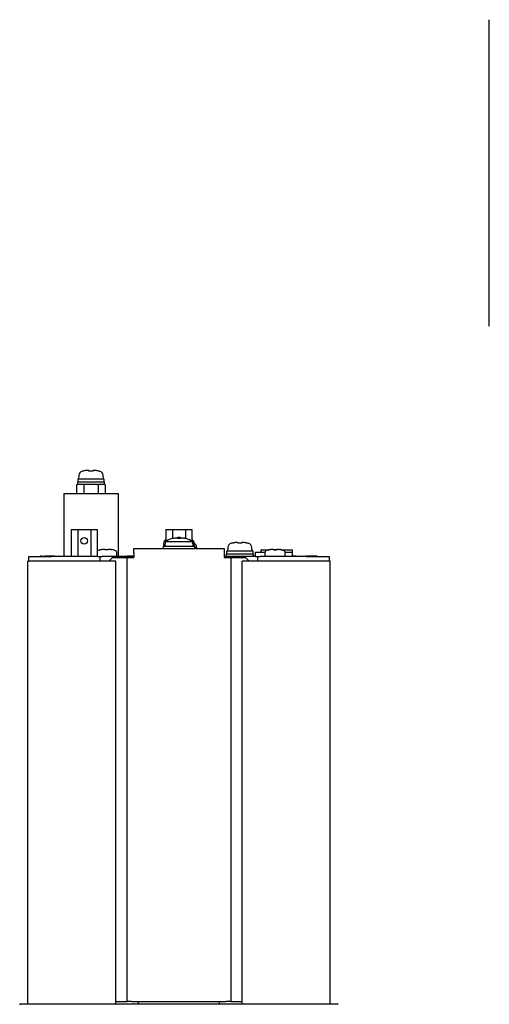
# Model space of a CAD drawing. Extents: x 1015 to 1536, y 195 to 551.
# Drawn here: x 1015 to 1120, y 311 to 530 of the extents above; entities that cross this region are included whole.
import ezdxf

# ---------------------------------------------------------------- set-up
doc = ezdxf.new("R2010")
doc.units = 0
doc.header["$LTSCALE"] = 0.2
doc.layers.add('機種名', color=7, linetype='CONTINUOUS')

msp = doc.modelspace()

# ---------------------------------------------------------------- linework, layer by layer
at = {"layer": '機種名', "color": 7, "linetype": 'Continuous'}
for p, q in [((1119.5729, 461.8935), (1119.5729, 529.899)), ((1028.5852, 428.7617), (1028.5111, 427.9145)), ((1029.4611, 429.6637), (1029.4611, 429.6791)), ((1030.8034, 429.6747), (1030.7767, 429.8257)), ((1031.7455, 429.8257), (1031.7188, 429.6747)), ((1033.0188, 429.6747), (1033.0214, 429.6895)), ((1034.0111, 427.9145), (1033.937, 428.7617)), ((1028.2011, 426.7145), (1028.0857, 426.6145)), ((1028.0857, 426.6145), (1028.0857, 424.7145)), ((1028.2011, 426.7145), (1028.263, 426.7145)), ((1034.2611, 427.2145), (1028.2611, 427.2145)), ((1028.2611, 427.2145), (1028.2611, 426.7145)), ((1029.6693, 426.7145), (1028.263, 426.7145)), ((1034.2111, 427.9145), (1028.3111, 427.9145)), ((1028.3111, 427.9145), (1028.3111, 427.2145)), ((1029.6693, 426.7145), (1029.7311, 426.7145)), ((1029.6734, 426.6145), (1029.7311, 426.7145)), ((1029.6734, 426.6145), (1029.6734, 424.7145)), ((1029.7311, 426.7145), (1029.8549, 426.7145)), ((1032.6673, 426.7145), (1029.8549, 426.7145)), ((1032.6673, 426.7145), (1032.7911, 426.7145)), ((1032.7911, 426.7145), (1032.8529, 426.7145)), ((1032.8488, 426.6145), (1032.7911, 426.7145)), ((1032.8488, 426.6145), (1032.8488, 424.7145)), ((1034.2592, 426.7145), (1032.8529, 426.7145)), ((1034.2111, 427.2145), (1034.2111, 427.9145)), ((1034.2592, 426.7145), (1034.3211, 426.7145)), ((1034.2611, 426.7145), (1034.2611, 427.2145)), ((1034.4365, 426.6145), (1034.3211, 426.7145)), ((1034.4365, 426.6145), (1034.4365, 424.7145)), ((1025.2611, 424.7145), (1037.2611, 424.7145)), ((1025.2611, 424.7145), (1025.2611, 410.7145)), ((1037.2611, 424.7145), (1037.2611, 410.7145)), ((1026.8743, 416.7145), (1028.3177, 416.7145)), ((1026.8743, 416.7145), (1026.8743, 410.7145)), ((1028.3177, 416.7145), (1031.2045, 416.7145)), ((1028.3177, 416.7145), (1028.3177, 410.7145)), ((1031.2045, 416.7145), (1032.6479, 416.7145)), ((1031.2045, 416.7145), (1031.2045, 410.7145)), ((1032.6479, 416.7145), (1032.6479, 410.7145)), ((1047.8743, 416.7145), (1049.3177, 416.7145)), ((1047.8743, 416.7145), (1047.8743, 414.1231)), ((1049.3177, 416.7145), (1052.2045, 416.7145)), ((1049.3177, 416.7145), (1049.3177, 414.7162)), ((1052.2045, 416.7145), (1053.6479, 416.7145)), ((1052.2045, 416.7145), (1052.2045, 414.7162)), ((1053.6479, 416.7145), (1053.6479, 414.1231)), ((1047.359, 413.6339), (1047.3048, 413.0145)), ((1047.6986, 414.0145), (1047.6111, 413.0145)), ((1053.8236, 414.0145), (1047.6986, 414.0145)), ((1049.2611, 414.7009), (1049.2611, 414.7121)), ((1050.4111, 414.7854), (1050.4111, 414.7009)), ((1051.1111, 414.771), (1050.4111, 414.771)), ((1051.1111, 414.7009), (1051.1111, 414.7854)), ((1052.2611, 414.7009), (1052.2611, 414.7121)), ((1053.9111, 413.0145), (1053.8236, 414.0145)), ((1054.2174, 413.0145), (1054.1632, 413.6339)), ((1062.5034, 413.6747), (1062.5008, 413.6895)), ((1063.8034, 413.6747), (1063.7767, 413.8257)), ((1064.7455, 413.8257), (1064.7188, 413.6747)), ((1066.0188, 413.6747), (1066.0214, 413.6895)), ((1033.2611, 412.1713), (1033.2611, 412.1842)), ((1034.4111, 412.2694), (1034.4111, 412.1713)), ((1035.1111, 412.1713), (1035.1111, 412.2694)), ((1036.2611, 412.1713), (1036.2611, 412.1842)), ((1037.0111, 410.7145), (1037.0111, 411.6367)), ((1040.7611, 411.5145), (1040.7611, 412.5145)), ((1040.7611, 412.5145), (1060.7611, 412.5145)), ((1040.7611, 411.5145), (1040.7611, 410.5145)), ((1047.2611, 413.0145), (1054.2611, 413.0145)), ((1047.2611, 413.0145), (1047.2611, 412.5145)), ((1054.2611, 412.5145), (1054.2611, 413.0145)), ((1054.2611, 412.7617), (1054.737, 412.7617)), ((1054.7586, 412.5145), (1054.737, 412.7617)), ((1060.7611, 412.5145), (1060.7611, 411.5145)), ((1060.7611, 411.5145), (1060.7611, 410.5145)), ((1067.2611, 411.2145), (1061.2611, 411.2145)), ((1061.2611, 411.2145), (1061.2611, 410.7145)), ((1067.2111, 411.9145), (1061.3111, 411.9145)), ((1061.3111, 411.9145), (1061.3111, 411.2145)), ((1061.5852, 412.7617), (1061.5111, 411.9145)), ((1067.0111, 411.9145), (1066.937, 412.7617)), ((1067.2111, 411.2145), (1067.2111, 411.9145)), ((1067.2611, 410.7145), (1067.2611, 411.2145)), ((1067.7111, 411.7145), (1069.8441, 411.7145)), ((1067.7111, 410.7145), (1067.7111, 411.7145)), ((1069.0611, 412.2145), (1068.9611, 412.2145)), ((1068.9611, 412.2145), (1068.9611, 412.1145)), ((1068.9611, 411.7145), (1068.9611, 412.1145)), ((1069.0611, 412.2145), (1070.7306, 412.2145)), ((1069.8361, 411.6367), (1069.8361, 410.7145)), ((1070.5861, 412.1713), (1070.5861, 412.1842)), ((1071.7361, 412.2694), (1071.7361, 412.1713)), ((1071.7361, 412.2145), (1072.4361, 412.2145)), ((1072.4361, 412.1713), (1072.4361, 412.2694)), ((1073.4416, 412.2145), (1075.9611, 412.2145)), ((1073.5861, 412.1713), (1073.5861, 412.1842)), ((1074.3281, 411.7145), (1075.9611, 411.7145)), ((1074.3361, 410.7145), (1074.3361, 411.6367)), ((1075.9611, 411.7145), (1075.9611, 412.2145)), ((1075.9611, 410.7145), (1075.9611, 411.7145)), ((1021.2611, 409.7145), (1017.2611, 409.7145)), ((1017.2611, 311.4145), (1017.2611, 409.7145)), ((1017.4611, 409.7145), (1017.4611, 410.7145)), ((1017.4611, 410.7145), (1022.4611, 410.7145)), ((1020.1872, 410.8145), (1019.9872, 410.8145)), ((1019.9872, 410.8145), (1019.9872, 410.7145)), ((1020.1872, 410.8145), (1020.1872, 410.7145)), ((1020.5472, 410.8145), (1020.3472, 410.8145)), ((1020.3472, 410.8145), (1020.3472, 410.7145)), ((1020.5472, 410.8145), (1020.5472, 410.7145)), ((1020.7069, 410.8145), (1020.7069, 410.7145)), ((1020.7069, 410.8145), (1020.9069, 410.8145)), ((1020.9069, 410.8145), (1020.9069, 410.7145)), ((1020.9069, 410.8145), (1020.9736, 410.8145)), ((1021.1513, 410.8145), (1020.9736, 410.8145)), ((1020.9736, 410.8145), (1020.9736, 410.7145)), ((1021.1513, 410.8145), (1021.2353, 410.8145)), ((1021.2503, 410.827), (1021.2503, 410.7145)), ((1021.2519, 410.8145), (1021.2503, 410.8145)), ((1036.7611, 409.7145), (1021.2611, 409.7145)), ((1023.1585, 410.8145), (1021.2999, 410.8145)), ((1021.2999, 410.8145), (1021.2999, 410.7145)), ((1032.7611, 410.7145), (1022.4611, 410.7145)), ((1023.1585, 410.8145), (1023.1585, 410.7145)), ((1023.1775, 410.7145), (1023.1775, 410.827)), ((1023.1775, 410.8145), (1023.1775, 410.7145)), ((1023.2043, 410.8145), (1024.7611, 410.8145)), ((1024.7611, 410.8145), (1024.7611, 410.7145)), ((1032.7611, 410.7145), (1033.2611, 410.7145)), ((1033.2611, 410.7145), (1033.2611, 409.7145)), ((1033.2611, 410.7145), (1033.7611, 410.7145)), ((1040.7611, 410.7145), (1033.7611, 410.7145)), ((1036.0111, 410.5145), (1035.2111, 409.7145)), ((1036.0111, 410.5145), (1039.2611, 410.5145)), ((1036.7611, 311.4145), (1036.7611, 409.7145)), ((1039.2611, 311.9145), (1039.2611, 410.5145)), ((1039.2611, 410.5145), (1040.2611, 410.5145)), ((1039.2702, 410.827), (1039.2702, 410.7145)), ((1039.4183, 410.8145), (1039.2702, 410.8145)), ((1039.3895, 410.8145), (1039.3198, 410.8145)), ((1040.1335, 410.8145), (1039.4183, 410.8145)), ((1040.2972, 410.8145), (1040.1335, 410.8145)), ((1040.2611, 410.5145), (1040.7611, 410.5145)), ((1040.434, 410.8145), (1040.2972, 410.8145)), ((1040.2972, 410.8145), (1040.2972, 410.7145)), ((1040.7615, 410.8145), (1040.434, 410.8145)), ((1040.434, 410.8145), (1040.434, 410.7145)), ((1067.7611, 410.7145), (1060.7611, 410.7145)), ((1060.7611, 410.5145), (1061.2611, 410.5145)), ((1061.2611, 410.5145), (1062.2611, 410.5145)), ((1062.2611, 410.5145), (1065.5111, 410.5145)), ((1062.2611, 410.5145), (1062.2611, 311.9145)), ((1080.2611, 409.7145), (1064.7611, 409.7145)), ((1064.7611, 311.4145), (1064.7611, 409.7145)), ((1066.3111, 409.7145), (1065.5111, 410.5145)), ((1067.7111, 410.8145), (1067.2611, 410.8145)), ((1067.7611, 410.7145), (1068.2611, 410.7145)), ((1068.2611, 409.7145), (1068.2611, 410.7145)), ((1068.2611, 410.7145), (1068.7611, 410.7145)), ((1079.0611, 410.7145), (1068.7611, 410.7145)), ((1076.624, 410.8145), (1075.9457, 410.8145)), ((1076.007, 410.8145), (1075.9633, 410.8145)), ((1076.5894, 410.8145), (1076.5337, 410.8145)), ((1076.725, 410.8145), (1076.624, 410.8145)), ((1076.725, 410.8145), (1076.725, 410.7145)), ((1079.0016, 410.8145), (1078.7903, 410.8145)), ((1078.7903, 410.8145), (1078.7903, 410.7145)), ((1079.0263, 410.827), (1079.0263, 410.7145)), ((1079.0518, 410.8145), (1079.0263, 410.8145)), ((1079.0611, 410.7145), (1084.0611, 410.7145)), ((1080.959, 410.8145), (1079.0873, 410.8145)), ((1079.0873, 410.8145), (1079.0873, 410.7145)), ((1084.2611, 409.7145), (1080.2611, 409.7145)), ((1081.3748, 410.8145), (1080.959, 410.8145)), ((1080.959, 410.8145), (1080.959, 410.7145)), ((1081.3748, 410.8145), (1081.3748, 410.7145)), ((1081.3752, 410.8145), (1081.4258, 410.8145)), ((1081.4258, 410.7145), (1081.4258, 410.8145)), ((1084.0611, 410.7145), (1084.0611, 409.7145)), ((1084.2611, 311.4145), (1084.2611, 409.7145)), ((1015.6611, 311.4145), (1016.9611, 311.4145)), ((1016.9611, 311.4145), (1084.5611, 311.4145)), ((1036.7611, 311.9145), (1039.2611, 311.9145)), ((1040.2611, 311.9145), (1039.2611, 311.9145)), ((1040.2611, 311.9145), (1061.2611, 311.9145)), ((1041.7611, 311.4145), (1041.7611, 311.9145)), ((1059.7611, 311.4145), (1059.7611, 311.9145)), ((1062.2611, 311.9145), (1061.2611, 311.9145)), ((1062.2611, 311.9145), (1064.7611, 311.9145)), ((1084.5611, 311.4145), (1085.8611, 311.4145))]:
    msp.add_line(p, q, dxfattribs=at)
msp.add_circle((1029.7611, 414.2145), 0.75, dxfattribs=at)
for centre, radius, start, end in [((1029.5814, 428.6746), 1, 106.257028, 175), ((1031.2611, 422.9145), 7, 104.900597, 106.257028), ((1031.2611, 422.6045), 7.085, 86.295831, 93.704169), ((1031.2611, 422.9145), 7, 73.742972, 75.43511), ((1032.9408, 428.6746), 1, 5, 73.742972), ((1048.6541, 413.5206), 1.3, 126.855608, 175), ((1050.7611, 409.2539), 5.6605, 105.366495, 122.753642), ((1050.7611, 409.2539), 5.6497, 101.744644, 105.396683), ((1050.7611, 414.2145), 0.75, 56.93408, 123.414656), ((1050.7611, 409.2539), 5.4582, 86.323447, 93.676553), ((1050.7611, 405.7851), 9.1327, 88.299538, 91.700462), ((1050.7611, 406.1145), 8.8182, 88.534264, 91.465736), ((1050.7611, 409.2539), 5.6497, 74.603317, 78.255356), ((1050.7611, 409.2539), 5.6605, 57.246358, 74.633505), ((1052.8681, 413.5206), 1.3, 5, 53.144392), ((1053.7408, 412.6746), 1, 5, 64.709374), ((1062.5814, 412.6746), 1, 106.257028, 175), ((1064.2611, 406.9145), 7, 104.56489, 106.257028), ((1064.2611, 406.6045), 7.085, 86.295831, 93.704169), ((1064.2611, 406.9145), 7, 73.742972, 75.43511), ((1065.9408, 412.6746), 1, 5, 73.742972), ((1032.8948, 411.6367), 0.3837, 113.846709, 130.057295), ((1034.7611, 407.4145), 5, 107.457603, 113.846709), ((1034.7611, 407.4145), 4.9877, 103.249008, 107.501917), ((1034.7611, 407.4145), 4.7697, 85.791857, 94.208143), ((1034.7611, 407.4145), 4.9877, 72.498083, 76.750992), ((1034.7611, 407.4145), 5, 66.153291, 72.542397), ((1036.6274, 411.6367), 0.3837, 0, 66.153291), ((1069.0611, 412.1145), 0.1, 90, 180), ((1070.2198, 411.6367), 0.3837, 113.846709, 180), ((1072.0861, 407.4145), 5, 107.457603, 113.846709), ((1072.0861, 407.4145), 4.9877, 103.249008, 107.501917), ((1072.0861, 407.4145), 4.7697, 85.791857, 94.208143), ((1072.0861, 407.4145), 4.9877, 72.498083, 76.750992), ((1072.0861, 407.4145), 5, 66.153291, 72.542397), ((1073.9524, 411.6367), 0.3837, 0, 66.153291), ((1015.6611, 311.2145), 0.2, 90, 180), ((1085.8611, 311.2145), 0.2, 0, 90)]:
    msp.add_arc(centre, radius, start, end, dxfattribs=at)
for centre, major_axis, start_param, end_param in [((1031.2611, 423.04), (-6.9625, 0), 4.85651299, 4.97388504), ((1031.2611, 423.04), (6.9625, 0), 1.31558056, 1.42667232), ((1064.2611, 407.04), (-6.9625, 0), 4.85651299, 4.96760474), ((1064.2611, 407.04), (6.9625, 0), 1.31558056, 1.42667232)]:
    msp.add_ellipse(centre, major_axis=major_axis, ratio=0.98480775, start_param=start_param, end_param=end_param, dxfattribs=at)
for points, knots in [([(1030.7767, 429.8257), (1030.7734, 429.8449), (1030.717, 429.8559), (1030.5272, 429.8559), (1030.3954, 429.8449), (1030.2611, 429.8257)], [0, 0, 0, 0, 0.5, 0.5, 1, 1, 1, 1]), ([(1032.2611, 429.8257), (1032.1268, 429.8449), (1031.9954, 429.8559), (1031.8054, 429.8559), (1031.7488, 429.8449), (1031.7455, 429.8257)], [0, 0, 0, 0, 0.5, 0.5, 1, 1, 1, 1]), ([(1049.6111, 414.7854), (1049.7153, 414.807), (1049.8187, 414.8242), (1050.0126, 414.8477), (1050.1022, 414.8538), (1050.2509, 414.8538), (1050.3108, 414.8477), (1050.3904, 414.8243), (1050.4111, 414.807), (1050.4111, 414.7854)], [0, 0, 0, 0, 0.25, 0.25, 0.5, 0.5, 0.75, 0.75, 1, 1, 1, 1]), ([(1051.1111, 414.7854), (1051.1111, 414.807), (1051.1314, 414.8242), (1051.2113, 414.8477), (1051.2709, 414.8538), (1051.4194, 414.8538), (1051.5094, 414.8477), (1051.7024, 414.8243), (1051.8069, 414.807), (1051.9111, 414.7854)], [0, 0, 0, 0, 0.25, 0.25, 0.5, 0.5, 0.75, 0.75, 1, 1, 1, 1]), ([(1063.7767, 413.8257), (1063.7734, 413.8449), (1063.717, 413.8559), (1063.5272, 413.8559), (1063.3954, 413.8449), (1063.2611, 413.8257)], [0, 0, 0, 0, 0.5, 0.5, 1, 1, 1, 1]), ([(1065.2611, 413.8257), (1065.1268, 413.8449), (1064.9954, 413.8559), (1064.8054, 413.8559), (1064.7488, 413.8449), (1064.7455, 413.8257)], [0, 0, 0, 0, 0.5, 0.5, 1, 1, 1, 1]), ([(1033.618, 412.2694), (1033.7209, 412.2937), (1033.8233, 412.3129), (1034.0157, 412.3393), (1034.1048, 412.3462), (1034.2524, 412.3462), (1034.3119, 412.3393), (1034.3908, 412.3131), (1034.4111, 412.2937), (1034.4111, 412.2694)], [0, 0, 0, 0, 0.25, 0.25, 0.5, 0.5, 0.75, 0.75, 1, 1, 1, 1]), ([(1035.1111, 412.2694), (1035.1111, 412.2937), (1035.1311, 412.3129), (1035.2102, 412.3393), (1035.2694, 412.3462), (1035.4169, 412.3462), (1035.5063, 412.3393), (1035.6979, 412.3131), (1035.8013, 412.2937), (1035.9042, 412.2694)], [0, 0, 0, 0, 0.25, 0.25, 0.5, 0.5, 0.75, 0.75, 1, 1, 1, 1]), ([(1070.943, 412.2694), (1071.0459, 412.2937), (1071.1483, 412.3129), (1071.3407, 412.3393), (1071.4298, 412.3462), (1071.5774, 412.3462), (1071.6369, 412.3393), (1071.7158, 412.3131), (1071.7361, 412.2937), (1071.7361, 412.2694)], [0, 0, 0, 0, 0.25, 0.25, 0.5, 0.5, 0.75, 0.75, 1, 1, 1, 1]), ([(1072.4361, 412.2694), (1072.4361, 412.2937), (1072.4561, 412.3129), (1072.5352, 412.3393), (1072.5944, 412.3462), (1072.7419, 412.3462), (1072.8313, 412.3393), (1073.0229, 412.3131), (1073.1263, 412.2937), (1073.2292, 412.2694)], [0, 0, 0, 0, 0.25, 0.25, 0.5, 0.5, 0.75, 0.75, 1, 1, 1, 1])]:
    msp.add_open_spline(points, degree=3, knots=knots, dxfattribs=at)

doc.saveas('drawing.dxf')
